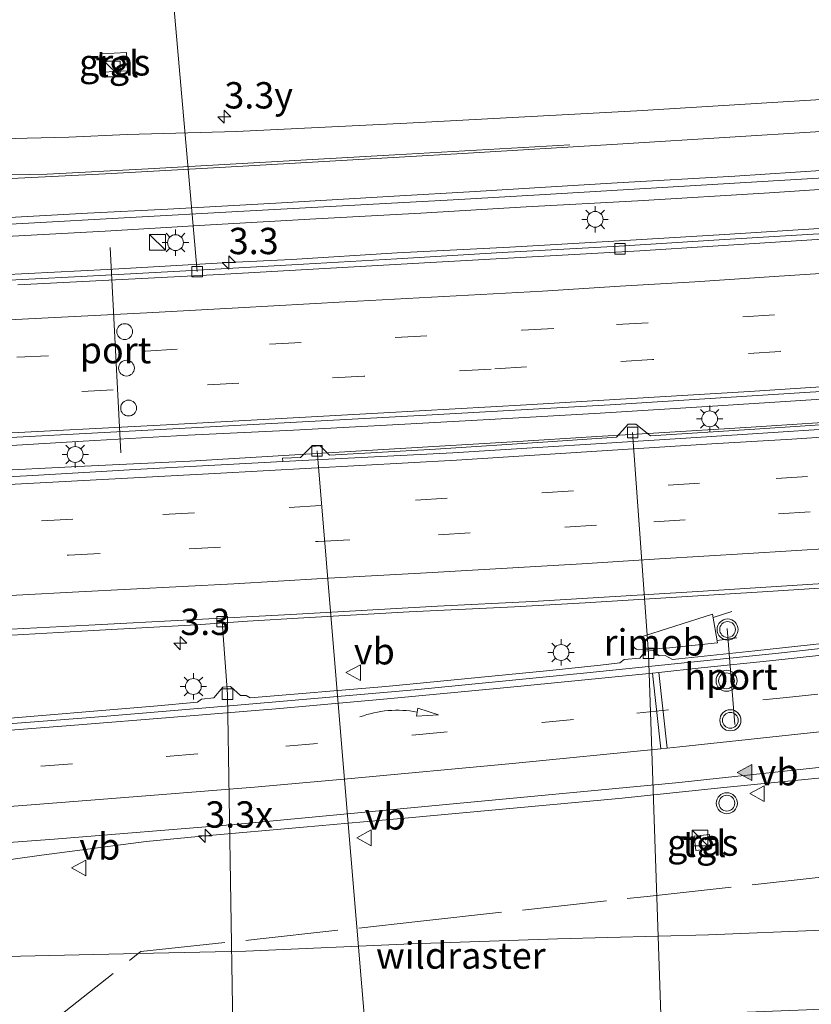
# Model space of a CAD drawing. Units: metres. Extents: x 139990 to 150009, y 452071 to 456253.
# Drawn here: x 141797 to 141872, y 455992 to 456085 of the extents above; entities that cross this region are included whole.
import ezdxf
from ezdxf.enums import TextEntityAlignment as Align

# ---------------------------------------------------------------- set-up
doc = ezdxf.new("R2010")
doc.units = ezdxf.units.M
doc.linetypes.add('IE-TERREINAFSCHEIDING', pattern=[10, 8, -2])
doc.linetypes.add('VW-3-9_STREEP', pattern=[12, 3, -9])
doc.layers.get('0').update_dxf_attribs({"lineweight": 25})
for name, color, linetype, lineweight in [('B-ME-AL-OVERIG-L-B1', 7, 'Continuous', 18), ('B-ME-AM-KILOMETR-S-B1', 7, 'Continuous', 18), ('B-ME-BV-GELEIDECONSTRUCTIE-GELEIDERAIL-L-B1', 213, 'BV-GELEIDERAIL', 18), ('B-ME-BV-GELEIDECONSTRUCTIE-RIMOB-GV-B6', 213, 'BV-A1', 18), ('B-ME-GW-KRUINLIJN-L-B1', 93, 'Continuous', 18), ('B-ME-IE-GRASLAND-GV-B6', 93, 'Continuous', 18), ('B-ME-IE-INRICHTINGSELEMENT-S-B1', 253, 'Continuous', 18), ('B-ME-IE-MEUBILAIR_WEGMEUBILAIR-LICHTMAST-S-B1', 8, 'Continuous', 18), ('B-ME-IE-TERREINAFSCHEIDING-RASTERHEKWERK-L-B1', 8, 'IE-TERREINAFSCHEIDING', 18), ('B-ME-VH-VERH_SOORT-BETON-OVERIG-GV-B6', 8, 'IE-TERREINAFSCHEIDING-NATUURLIJK-HOUTWAL', 18), ('B-ME-VH-VERH_SOORT-BITUMEN-GV-B6', 8, 'IE-TERREINAFSCHEIDING-NATUURLIJK-HOUTWAL', 18), ('B-ME-VH-VERH_SOORT-TEGELS-GV-B6', 8, 'Continuous', 18), ('B-ME-VV-KOLK-S-B1', 8, 'Continuous', 18), ('B-ME-VW-DRIP-S-B1', 8, 'Continuous', 18), ('B-ME-VW-MARKERING-39STREEP-015-L-B1', 255, 'VW-3-9_STREEP', 18), ('B-ME-VW-MARKERING-PIJLVERDRIJF750-S-B1', 7, 'Continuous', 18), ('B-ME-VW-MARKERING-STREEP-015-L-B1', 7, 'Continuous', 18), ('B-ME-VW-MARKERING-VLAKMARK-S-B1', 7, 'Continuous', 18), ('B-ME-VW-MEUBILAIR_WEGMEUBILAIR-PORTAAL-L-B1', 8, 'Continuous', 18), ('B-ME-VW-MEUBILAIR_WEGMEUBILAIR-VERKEERSBORD-S-B1', 8, 'Continuous', 18), ('B-ME-VW-MEUBILAIR_WEGMEUBILAIR-VERKEERSLICHT-S-B1', 13, 'Continuous', 18)]:
    doc.layers.add(name, color=color, linetype=linetype, lineweight=lineweight)
doc.styles.add('NLCS-ISO', font='NLCS-ISO.TTF')
doc.linetypes.add('BV-A1', pattern='A,0.5,[19,NLCS.SHX,S=1,R=0,X=0.5,Y=0],-1,[19,NLCS.SHX,S=1,R=0,X=0.5,Y=0],-1,0.5', length=3)
doc.linetypes.add('BV-GELEIDERAIL', pattern='A,10,-3,[108,NLCS.SHX,S=1,R=0,X=0,Y=0],-3', length=16)
doc.linetypes.add('IE-TERREINAFSCHEIDING-NATUURLIJK-HOUTWAL', pattern='A,7,-1.5,[67,NLCS.SHX,S=0.75,R=45,X=0,Y=0],-1.5,7,-1.5,[70,NLCS.SHX,S=0.75,R=0,X=0,Y=0],-1.5', length=20)

# ---------------------------------------------------------------- blocks, each defined once
blk = doc.blocks.new('hecto')
for p, q in [((0, 0.625), (-0.625, 0)), ((0, -0.625), (0, 0.625)), ((-0.625, 0), (0.625, 0)), ((0.625, 0), (0, -0.625))]:
    blk.add_line(p, q)
blk = doc.blocks.new('pijlvr')
for p, q in [((5.532, 0.366, 0.1), (5.368, -0.366, 0.1)), ((5.45, 0, 0.1), (5.45, 0, 0.1)), ((5.45, 0, 0.1), (5.45, 0, 0.1)), ((7.451, -0.447, 0.1), (5.532, 0.366, 0.1)), ((5.368, -0.366, 0.1), (7.451, -0.447, 0.1))]:
    blk.add_line(p, q)
blk.add_arc((2.725, -9.685, 0.1), 10.061, 74.28528, 105.71472)
blk = doc.blocks.new('verfsymbol')
for color in [252, 253]:
    blk.add_hatch(color=color).paths.add_polyline_path([(0.75, -0.625), (0, 0.75), (-0.75, -0.625)])
blk.add_lwpolyline([(0.75, -0.625), (0, 0.75), (-0.75, -0.625)], close=True)
blk = doc.blocks.new('kast')
blk.add_line((-0.75, -0.75), (0.75, 0.75))
blk.add_lwpolyline([(-0.75, 0.75), (0.75, 0.75), (0.75, -0.75), (-0.75, -0.75)], close=True)
blk = doc.blocks.new('verkeerslicht')
for radius in [1, 0.75]:
    blk.add_circle((0, 0), radius)
blk = doc.blocks.new('lantaarnpaal')
for p, q in [((0, 0.75), (0, 1.25)), ((-0.75, 0), (-1.25, 0)), ((-0.884, 0.884), (-0.53, 0.53)), ((0.53, 0.53), (0.884, 0.884)), ((0.75, 0), (1.25, 0)), ((-0.53, -0.53), (-0.884, -0.884)), ((0, -0.75), (0, -1.25)), ((0.53, -0.53), (0.884, -0.884))]:
    blk.add_line(p, q)
blk.add_circle((0, 0), 0.75)
blk = doc.blocks.new('kolk')
blk.add_lwpolyline([(-0.5, -0.5), (0.5, -0.5), (0.5, 0.5), (-0.5, 0.5)], close=True)
blk = doc.blocks.new('dtb')
blk.add_circle((0, 0), 0.75)
blk = doc.blocks.new('verkeersbord')
for p, q in [((0, 0.75), (-0.75, -0.625)), ((0.75, -0.625), (0, 0.75)), ((-0.75, -0.625), (0.75, -0.625))]:
    blk.add_line(p, q)

msp = doc.modelspace()

# ---------------------------------------------------------------- linework, layer by layer
at = {"layer": 'B-ME-AL-OVERIG-L-B1'}
msp.add_line((141810.8883, 456099.3288, 1.5981), (141814.187, 456061.5324, 5.259), dxfattribs=at)
for points in [[(141855.489, 456046.2827, 5.9461), (141856.9904, 456025.3585, 6.1164), (141858.4419, 455982.7855, 1.69)], [(141830.8105, 455981.6904, 1.6924), (141828.2581, 456012.2316, 3.6126), (141825.5554, 456044.543, 5.644)], [(141817.6899, 455982.0519, 1.7532), (141817.0575, 456021.4797, 5.3798), (141816.5532, 456028.3567, 5.3837)]]:
    msp.add_polyline3d(points, dxfattribs=at)
at = {"layer": 'B-ME-BV-GELEIDECONSTRUCTIE-GELEIDERAIL-L-B1'}
for p, q in [((141863.1148, 456028.7434, 6.9881), (141864.8916, 456029.333, 6.9653)), ((141863.5054, 456026.5607, 6.9889), (141865.3716, 456026.8292, 6.9889))]:
    msp.add_line(p, q, dxfattribs=at)
for points in [[(141915.0989, 456071.0745, 7.0736), (141910.9087, 456071.1735, 6.9727), (141905.8995, 456071.2992, 6.8788), (141900.9044, 456071.1143, 6.8488), (141890.923, 456070.5434, 6.7798), (141878.4533, 456069.6654, 6.6938), (141868.4739, 456069.0144, 6.5808), (141855.9965, 456068.2544, 6.4468), (141845.3984, 456067.6623, 6.3408), (141835.4153, 456067.0763, 6.2618), (141825.4302, 456066.5273, 6.1818), (141815.4464, 456065.9674, 6.0768), (141805.4634, 456065.3714, 5.9438), (141795.479, 456064.8193, 5.8258), (141785.4908, 456064.3123, 5.3978), (141775.5046, 456063.7953, 4.9148), (141771.9202, 456063.6336, 4.804)], [(141915.1951, 456069.0542, 7.0598), (141911.607, 456068.5245, 6.9666), (141908.789, 456068.1567, 6.9443), (141903.6135, 456067.6391, 6.8766), (141896.2189, 456067.0735, 6.8383), (141883.6563, 456066.2891, 6.7246), (141873.6762, 456065.6481, 6.6246), (141863.6961, 456065.0341, 6.5366), (141853.714, 456064.43, 6.4466), (141843.8485, 456063.853, 6.3356), (141833.1473, 456063.3276, 6.1992), (141823.1267, 456062.697, 6.1146), (141817.184, 456062.4092, 6.006), (141805.6528, 456061.744, 5.9546), (141795.666, 456061.218, 5.8566), (141790.6639, 456061.093, 5.6416), (141780.6548, 456060.998, 5.1666), (141774.5069, 456060.9447, 4.8586)], [(141793.3813, 456044.873, 6.1625), (141803.3645, 456045.457, 6.2695), (141813.3471, 456046.043, 6.3595), (141823.3349, 456046.524, 6.4495), (141833.3219, 456047.046, 6.5755), (141843.0217, 456047.5835, 6.6641), (141852.4059, 456048.1074, 6.787), (141863.0592, 456048.7935, 6.9053), (141872.4129, 456049.3775, 6.9988), (141883.0462, 456050.0465, 7.1345), (141892.3129, 456050.6405, 7.2685), (141902.5552, 456051.2851, 7.4635), (141912.5448, 456051.9418, 7.5573), (141921.666, 456052.599, 7.696), (141928.54, 456053.085, 7.851), (141934.861, 456053.569, 7.912), (141935.8465, 456053.639, 7.922)], [(141793.5025, 456042.6056, 6.1561), (141803.4894, 456043.1086, 6.2481), (141813.4796, 456043.5616, 6.3321), (141823.461, 456044.1796, 6.4601), (141833.443, 456044.7886, 6.5681), (141844.1, 456045.4146, 6.7341), (141852.0841, 456045.9016, 6.8341), (141857.46, 456046.2386, 6.8721), (141866.721, 456046.7936, 7.0001), (141877.3886, 456047.5005, 7.06), (141888.0643, 456048.1987, 7.2301), (141897.3433, 456048.7937, 7.3451), (141908.0146, 456049.6171, 7.4379), (141917.3354, 456050.1757, 7.5941), (141927.9654, 456050.9753, 7.6946), (141935.8233, 456051.524, 7.8181)], [(141891.4178, 456014.6797, 6.9992), (141881.583, 456014.2115, 7.1538), (141874.0755, 456013.6376, 7.3158), (141864.1263, 456012.6367, 7.2238), (141854.1791, 456011.6107, 7.0428), (141844.2038, 456010.6746, 6.8468), (141834.2446, 456009.7666, 6.6498), (141824.2825, 456008.8786, 6.4908), (141814.9532, 456008.0557, 6.3581), (141809.344, 456007.5397, 6.2248), (141799.4175, 456006.2419, 5.6598), (141791.9809, 456005.1823, 5.2315)]]:
    msp.add_polyline3d(points, dxfattribs=at)
at = {"layer": 'B-ME-BV-GELEIDECONSTRUCTIE-RIMOB-GV-B6'}
msp.add_polyline3d([(141858.984, 456025.882, 6.931), (141856.063, 456025.705, 6.893), (141855.868, 456025.749, 6.874), (141855.685, 456025.861, 6.867), (141855.552, 456026.024, 6.929), (141855.494, 456026.252, 6.903), (141855.537, 456026.458, 6.861), (141855.682, 456026.643, 6.872), (141855.924, 456026.803, 6.892), (141863.0586, 456029.057, 6.988), (141863.542, 456026.356, 6.989), (141858.984, 456025.882, 6.931)], dxfattribs=at)
at = {"layer": 'B-ME-GW-KRUINLIJN-L-B1'}
msp.add_polyline3d([(141583.1303, 455992.2789, 3.3791), (141598.9837, 455992.733, 3.533), (141611.4991, 455992.779, 3.6201), (141621.4464, 455992.8054, 3.7536), (141633.8497, 455992.9525, 3.8215), (141648.1614, 455993.0863, 3.8917), (141667.535, 455993.2135, 4.0016), (141694.9212, 455993.6224, 4.1622), (141727.4006, 455994.302, 4.3969), (141757.082, 455995.2103, 4.7754), (141774.0382, 455995.9613, 4.915), (141785.3269, 455996.4537, 5.0548), (141793.19, 455996.556, 5.141), (141808.5929, 455996.9043, 5.6868), (141818.793, 455997.135, 5.751), (141834.506, 455997.823, 5.893), (141848.372, 455998.308, 6.201), (141862.68, 455998.686, 6.366), (141873.479, 455999.129, 6.588), (141888.1365, 456000.259, 6.846), (141900.5818, 456001.5347, 7.006), (141915.076, 456002.822, 7.223), (141923.6167, 456003.5812, 7.3451), (141935.3143, 456004.3982, 7.5438)], dxfattribs=at)
at = {"layer": 'B-ME-IE-GRASLAND-GV-B6'}
for points in [[(141936.2423, 456089.6926, 5.9955), (141936.1615, 456082.3737, 6.2803), (141926.8113, 456081.6907, 6.2628), (141905.4942, 456080.151, 5.9786), (141876.9797, 456078.0588, 5.7118), (141855.8747, 456076.7786, 5.4624), (141834.0697, 456075.6002, 5.329), (141817.9321, 456074.8272, 5.213), (141807.5429, 456074.5201, 5.0795), (141802.0261, 456074.2767, 4.9995), (141798.0756, 456074.1957, 4.9516), (141785.795, 456073.8493, 4.8743)], [(141807.5919, 456080.5778, 4.7666), (141807.4983, 456082.2941, 4.7666), (141805.1398, 456082.1656, 4.7647), (141805.2333, 456080.4493, 4.7666), (141807.5919, 456080.5778, 4.7666)], [(141598.2697, 456058.63, 3.5562), (141622.197, 456059.1987, 3.7215), (141640.1178, 456059.7184, 3.8093), (141662.946, 456060.416, 3.854), (141677.628, 456060.868, 3.995), (141692.918, 456061.41, 4.087), (141706.287, 456061.9489, 4.25), (141731.8525, 456063.0083, 4.4875), (141757.1982, 456064.1384, 4.7715), (141789.0238, 456065.6698, 5.066), (141797.6339, 456066.1073, 5.1597), (141818.0437, 456067.2204, 5.376), (141838.4534, 456068.3334, 5.5922), (141846.6593, 456068.8274, 5.7185), (141885.248, 456071.112, 6.035), (141910.6625, 456072.8655, 6.3525), (141936.077, 456074.619, 6.67)], [(141936.077, 456074.619, 6.67), (141936.0179, 456069.2444, 6.4702), (141926.5671, 456068.5514, 6.4406), (141916.5772, 456067.907, 6.3142), (141906.5578, 456067.2547, 6.2), (141894.1293, 456066.3571, 6.0515), (141884.0565, 456065.7989, 5.9669), (141874.1869, 456065.1767, 5.865), (141864.202, 456064.57, 5.77), (141854.221, 456063.947, 5.654), (141843.119, 456063.35, 5.564), (141833.137, 456062.75, 5.449), (141823.152, 456062.194, 5.34), (141813.1069, 456061.6199, 5.241), (141803.1871, 456061.0787, 5.1529), (141793.2406, 456060.5676, 5.0455)], [(141593.3032, 456038.2228, 3.7711), (141616.7662, 456038.7879, 3.9242), (141640.5366, 456039.4796, 4.12), (141649.1165, 456039.664, 4.1695), (141658.8909, 456039.9791, 4.2813), (141671.049, 456040.414, 4.3795), (141681.5281, 456040.7871, 4.4436), (141691.6517, 456041.1281, 4.5262), (141701.5117, 456041.5109, 4.593), (141711.3532, 456041.9059, 4.6407), (141723.5329, 456042.3819, 4.7705), (141734.266, 456042.834, 4.8577), (141747.362, 456043.4563, 4.8905), (141765.3589, 456044.236, 5.1101), (141787.6108, 456045.3488, 5.325), (141813.6605, 456046.7185, 5.7069), (141835.9188, 456047.9171, 5.8658), (141853.3708, 456048.8979, 6.0398), (141871.8226, 456050.0694, 6.3), (141889.326, 456051.1462, 6.5439), (141910.238, 456052.5191, 6.7813), (141935.853, 456054.238, 7.1097)], [(141881.4051, 456047.5508, 6.3144), (141867.0729, 456046.5976, 6.1291), (141857.1743, 456045.9648, 6.0135), (141855.795, 456047.093, 5.998), (141855.072, 456047.069, 5.989), (141853.959, 456045.836, 5.992), (141847.4443, 456045.3951, 5.9244), (141836.8054, 456044.7005, 5.8355), (141826.7381, 456044.1307, 5.7042), (141825.8656, 456045.0171, 5.6429), (141825.0231, 456044.9656, 5.6382), (141823.993, 456043.929, 5.679), (141822.269, 456043.851, 5.6693), (141822.3106, 456043.5434, 5.7035), (141808.837, 456042.801, 5.573), (141798.5953, 456042.2257, 5.3998), (141788.3272, 456041.6665, 5.2805)], [(141794.3604, 456026.9609, 5.0767), (141804.3521, 456027.5342, 5.2167), (141814.0926, 456028.0629, 5.3521), (141818.953, 456028.414, 5.434), (141824.309, 456028.737, 5.517), (141834.294, 456029.29, 5.7), (141844.282, 456029.781, 5.871), (141850.997, 456030.153, 6.013), (141868.305, 456031.216, 6.37), (141886.485, 456032.374, 6.725), (141904.5, 456033.585, 7.054), (141910.486, 456033.987, 7.156), (141924.8358, 456034.9314, 7.3743), (141935.6591, 456035.6923, 7.5352), (141935.7543, 456033.7106, 7.633), (141924.7393, 456032.3082, 7.5149), (141909.7148, 456030.498, 7.3164)], [(141878.7401, 456026.875, 6.6266), (141867.0797, 456025.6057, 6.3804), (141859.2726, 456024.7755, 6.2302), (141858.5799, 456025.1416, 6.1867), (141857.9977, 456025.116, 6.199), (141857.4216, 456025.6196, 6.1472), (141856.7017, 456025.5518, 6.156), (141856.1769, 456024.8963, 6.1566), (141854.692, 456024.762, 6.13), (141854.263, 456024.452, 6.115), (141852.429, 456024.245, 6.077), (141847.3058, 456023.6899, 6.0011), (141832.0687, 456022.2322, 5.7048), (141819.2059, 456021.1293, 5.4211), (141818.8326, 456021.3587, 5.4372), (141818.2861, 456021.3708, 5.436), (141817.334, 456022.2147, 5.4261), (141816.6257, 456022.149, 5.3734), (141815.7538, 456021.1412, 5.3734), (141814.5936, 456021.0039, 5.3529), (141814.225, 456020.7257, 5.3498), (141810.0919, 456020.3596, 5.3213), (141794.1342, 456019.0335, 5.072)], [(141587.8851, 455999.9435, 3.715), (141607.1774, 455999.8642, 3.855), (141629.3473, 455999.9807, 4.02), (141649.2338, 456000.2991, 4.23), (141668.4471, 456000.7597, 4.355), (141692.2383, 456001.5254, 4.415), (141712.7528, 456002.347, 4.65), (141733.1928, 456003.2984, 4.685), (141752.9459, 456004.4615, 4.855), (141769.2232, 456005.5293, 5), (141783.9287, 456006.5224, 5.11), (141800.6107, 456007.7366, 5.435), (141817.7336, 456009.146, 5.655), (141836.8046, 456010.9232, 5.98), (141859.5716, 456013.0754, 6.4), (141877.2667, 456014.9938, 6.735), (141896.7525, 456017.1117, 7.25), (141915.4113, 456019.316, 7.62), (141935.4861, 456021.9607, 8.0974), (141935.3784, 456010.9532, 7.8022)], [(141935.3784, 456010.9532, 7.8022), (141935.3143, 456004.3982, 7.5438), (141923.6167, 456003.5812, 7.3451), (141915.076, 456002.822, 7.223), (141900.5818, 456001.5347, 7.006), (141888.1365, 456000.259, 6.846), (141873.479, 455999.129, 6.588), (141862.68, 455998.686, 6.366), (141848.372, 455998.308, 6.201), (141834.506, 455997.823, 5.893), (141818.793, 455997.135, 5.751), (141808.5929, 455996.9043, 5.6868), (141793.19, 455996.556, 5.141)], [(141861.3255, 456008.0196, 6.4747), (141861.4851, 456006.6608, 6.4747), (141862.9471, 456006.8325, 6.4742), (141862.7875, 456008.1914, 6.4747), (141861.3255, 456008.0196, 6.4747)], [(141793.19, 455996.556, 5.141), (141808.5929, 455996.9043, 5.6868), (141818.793, 455997.135, 5.751), (141834.506, 455997.823, 5.893), (141848.372, 455998.308, 6.201), (141862.68, 455998.686, 6.366), (141873.479, 455999.129, 6.588), (141888.1365, 456000.259, 6.846), (141900.5818, 456001.5347, 7.006), (141915.076, 456002.822, 7.223), (141923.6167, 456003.5812, 7.3451), (141935.3143, 456004.3982, 7.5438), (141935.1905, 455994.3382, 3.3781), (141930.5989, 455994.1665, 3.3323), (141917.8023, 455993.8409, 3.2926), (141903.4609, 455993.101, 3.323), (141887.0333, 455992.3057, 3.284), (141871.9647, 455991.565, 3.3206), (141858.3314, 455991.0503, 3.0973), (141844.6824, 455990.7736, 3.0994), (141831.3033, 455990.3641, 2.9615), (141818.4875, 455989.8369, 2.9123), (141807.7776, 455989.3356, 2.7454)]]:
    msp.add_polyline3d(points, dxfattribs=at)
at = {"layer": 'B-ME-IE-TERREINAFSCHEIDING-RASTERHEKWERK-L-B1'}
msp.add_polyline3d([(141797.446, 455979.7284, 2.3215), (141797.422, 455981.3786, 2.3596), (141797.3598, 455988.0066, 2.5775), (141798.4416, 455988.8727, 2.6378), (141799.9278, 455990.0628, 2.938), (141808.5929, 455996.9043, 5.6868), (141808.8519, 455997.1088, 5.6868), (141819.5771, 455998.2336, 5.8753), (141835.1033, 455999.9431, 5.9831), (141856.8755, 456002.3296, 6.4236), (141878.8427, 456004.7547, 6.8207), (141896.7733, 456006.7177, 7.1386), (141918.0873, 456009.0561, 7.5325), (141935.3784, 456010.9532, 7.8022)], dxfattribs=at)
at = {"layer": 'B-ME-VH-VERH_SOORT-BETON-OVERIG-GV-B6'}
for points in [[(141793.2406, 456060.5676, 5.0455), (141803.1871, 456061.0787, 5.1529), (141813.1069, 456061.6199, 5.241), (141823.152, 456062.194, 5.34), (141833.137, 456062.75, 5.449), (141843.119, 456063.35, 5.564), (141854.221, 456063.947, 5.654), (141864.202, 456064.57, 5.77), (141874.1869, 456065.1767, 5.865), (141884.0565, 456065.7989, 5.9669), (141894.1293, 456066.3571, 6.0515), (141906.5578, 456067.2547, 6.2), (141916.5772, 456067.907, 6.3142), (141926.5671, 456068.5514, 6.4406), (141936.0179, 456069.2444, 6.4702)], [(141936.013, 456068.8102, 6.6095), (141930.6399, 456068.4208, 6.5334), (141918.5106, 456067.5628, 6.3613), (141907.8448, 456066.844, 6.304), (141893.0921, 456065.853, 6.142), (141876.9519, 456064.8265, 5.9475), (141856.1863, 456063.5066, 5.7026), (141836.3319, 456062.3876, 5.5313), (141815.7038, 456061.2289, 5.329), (141797.1931, 456060.2694, 5.1428)], [(141881.9372, 456047.1535, 6.3666), (141860.5302, 456045.7595, 6.1186), (141838.4411, 456044.3665, 5.8861), (141822.3106, 456043.5434, 5.7035), (141822.269, 456043.851, 5.6693), (141823.993, 456043.929, 5.679), (141825.0231, 456044.9656, 5.6382), (141825.8656, 456045.0171, 5.6429), (141826.7381, 456044.1307, 5.7042), (141836.8054, 456044.7005, 5.8355), (141847.4443, 456045.3951, 5.9244), (141853.959, 456045.836, 5.992), (141855.072, 456047.069, 5.989), (141855.795, 456047.093, 5.998), (141857.1743, 456045.9648, 6.0135), (141867.0729, 456046.5976, 6.1291), (141881.4051, 456047.5508, 6.3144)], [(141786.6287, 456027.1598, 4.983), (141803.9017, 456028.029, 5.2576), (141823.077, 456029.0325, 5.5267), (141836.9963, 456029.8284, 5.74), (141845.9974, 456030.2839, 5.9587), (141861.6579, 456031.2224, 6.2791), (141875.0914, 456032.0805, 6.5)], [(141886.485, 456032.374, 6.725), (141868.305, 456031.216, 6.37), (141850.997, 456030.153, 6.013), (141844.282, 456029.781, 5.871), (141834.294, 456029.29, 5.7), (141824.309, 456028.737, 5.517), (141818.953, 456028.414, 5.434), (141814.0926, 456028.0629, 5.3521), (141804.3521, 456027.5342, 5.2167), (141794.3604, 456026.9609, 5.0767)], [(141909.6479, 456029.9588, 7.3207), (141891.5203, 456027.8557, 6.9363), (141869.3143, 456025.3806, 6.4788), (141851.1478, 456023.5019, 6.0934), (141834.8013, 456021.9086, 5.8181), (141817.6387, 456020.4285, 5.5056), (141804.4697, 456019.3037, 5.3066), (141787.6811, 456018.0181, 5.1119), (141773.7037, 456017.0286, 4.898), (141755.6429, 456015.8404, 4.7647), (141738.3257, 456014.8065, 4.5756), (141720.6534, 456013.9081, 4.4903), (141697.8943, 456012.9463, 4.3567), (141677.9167, 456012.2532, 4.1834), (141658.5205, 456011.7524, 4.0675), (141644.0413, 456011.4914, 3.9377), (141623.3989, 456011.2412, 3.8239), (141612.3137, 456011.1793, 3.7444), (141596.6949, 456011.1378, 3.6619)], [(141794.1342, 456019.0335, 5.072), (141810.0919, 456020.3596, 5.3213), (141814.225, 456020.7257, 5.3498), (141814.5936, 456021.0039, 5.3529), (141815.7538, 456021.1412, 5.3734), (141816.6257, 456022.149, 5.3734), (141817.334, 456022.2147, 5.4261), (141818.2861, 456021.3708, 5.436), (141818.8326, 456021.3587, 5.4372), (141819.2059, 456021.1293, 5.4211), (141832.0687, 456022.2322, 5.7048), (141847.3058, 456023.6899, 6.0011), (141852.429, 456024.245, 6.077), (141854.263, 456024.452, 6.115), (141854.692, 456024.762, 6.13), (141856.1769, 456024.8963, 6.1566), (141856.7017, 456025.5518, 6.156), (141857.4216, 456025.6196, 6.1472), (141857.9977, 456025.116, 6.199), (141858.5799, 456025.1416, 6.1867), (141859.2726, 456024.7755, 6.2302), (141867.0797, 456025.6057, 6.3804), (141878.7401, 456026.875, 6.6266)]]:
    msp.add_polyline3d(points, dxfattribs=at)
at = {"layer": 'B-ME-VH-VERH_SOORT-BITUMEN-GV-B6'}
for points in [[(141785.795, 456073.8493, 4.8743), (141798.0756, 456074.1957, 4.9516), (141802.0261, 456074.2767, 4.9995), (141807.5429, 456074.5201, 5.0795), (141817.9321, 456074.8272, 5.213), (141834.0697, 456075.6002, 5.329), (141855.8747, 456076.7786, 5.4624), (141876.9797, 456078.0588, 5.7118), (141905.4942, 456080.151, 5.9786), (141926.8113, 456081.6907, 6.2628), (141936.1615, 456082.3737, 6.2803), (141936.077, 456074.619, 6.67)], [(141936.077, 456074.619, 6.67), (141910.6625, 456072.8655, 6.3525), (141885.248, 456071.112, 6.035), (141846.6593, 456068.8274, 5.7185), (141838.4534, 456068.3334, 5.5922), (141818.0437, 456067.2204, 5.376), (141797.6339, 456066.1073, 5.1597), (141789.0238, 456065.6698, 5.066), (141757.1982, 456064.1384, 4.7715), (141731.8525, 456063.0083, 4.4875), (141706.287, 456061.9489, 4.25), (141692.918, 456061.41, 4.087), (141677.628, 456060.868, 3.995), (141662.946, 456060.416, 3.854), (141640.1178, 456059.7184, 3.8093), (141622.197, 456059.1987, 3.7215), (141598.2697, 456058.63, 3.5562)], [(141797.1931, 456060.2694, 5.1428), (141815.7038, 456061.2289, 5.329), (141836.3319, 456062.3876, 5.5313), (141856.1863, 456063.5066, 5.7026), (141876.9519, 456064.8265, 5.9475), (141893.0921, 456065.853, 6.142), (141907.8448, 456066.844, 6.304), (141918.5106, 456067.5628, 6.3613), (141930.6399, 456068.4208, 6.5334), (141936.013, 456068.8102, 6.6095), (141935.853, 456054.238, 7.1097), (141910.238, 456052.5191, 6.7813), (141889.326, 456051.1462, 6.5439), (141871.8226, 456050.0694, 6.3), (141853.3708, 456048.8979, 6.0398), (141835.9188, 456047.9171, 5.8658), (141813.6605, 456046.7185, 5.7069), (141787.6108, 456045.3488, 5.325)], [(141788.3272, 456041.6665, 5.2805), (141798.5953, 456042.2257, 5.3998), (141808.837, 456042.801, 5.573), (141822.3106, 456043.5434, 5.7035), (141838.4411, 456044.3665, 5.8861), (141860.5302, 456045.7595, 6.1186), (141881.9372, 456047.1535, 6.3666), (141905.2957, 456048.5965, 6.6904), (141930.7442, 456050.4251, 7.0758), (141935.8147, 456050.7631, 7.0705), (141935.653, 456036.063, 7.503), (141920.3099, 456034.9987, 7.35), (141905.464, 456034.0173, 7.0501), (141889.9914, 456032.9992, 6.7729), (141875.0914, 456032.0805, 6.5), (141861.6579, 456031.2224, 6.2791), (141845.9974, 456030.2839, 5.9587), (141836.9963, 456029.8284, 5.74), (141823.077, 456029.0325, 5.5267), (141803.9017, 456028.029, 5.2576), (141786.6287, 456027.1598, 4.983)], [(141787.6811, 456018.0181, 5.1119), (141804.4697, 456019.3037, 5.3066), (141817.6387, 456020.4285, 5.5056), (141834.8013, 456021.9086, 5.8181), (141851.1478, 456023.5019, 6.0934), (141869.3143, 456025.3806, 6.4788), (141891.5203, 456027.8557, 6.9363), (141909.6479, 456029.9588, 7.3207), (141929.9787, 456032.5894, 7.6367), (141935.894, 456033.401, 7.704), (141941.254, 456030.895, 7.984), (141935.4861, 456021.9607, 8.0974), (141915.4113, 456019.316, 7.62), (141896.7525, 456017.1117, 7.25), (141877.2667, 456014.9938, 6.735), (141859.5716, 456013.0754, 6.4)], [(141859.5716, 456013.0754, 6.4), (141836.8046, 456010.9232, 5.98), (141817.7336, 456009.146, 5.655), (141800.6107, 456007.7366, 5.435), (141783.9287, 456006.5224, 5.11), (141769.2232, 456005.5293, 5), (141752.9459, 456004.4615, 4.855), (141733.1928, 456003.2984, 4.685), (141712.7528, 456002.347, 4.65), (141692.2383, 456001.5254, 4.415), (141668.4471, 456000.7597, 4.355), (141649.2338, 456000.2991, 4.23), (141629.3473, 455999.9807, 4.02), (141607.1774, 455999.8642, 3.855), (141587.8851, 455999.9435, 3.715)]]:
    msp.add_polyline3d(points, dxfattribs=at)
at = {"layer": 'B-ME-VH-VERH_SOORT-TEGELS-GV-B6'}
for points in [[(141807.5919, 456080.5778, 4.7666), (141805.2333, 456080.4493, 4.7666), (141805.1398, 456082.1656, 4.7647), (141807.4983, 456082.2941, 4.7666), (141807.5919, 456080.5778, 4.7666)], [(141862.9471, 456006.8325, 6.4742), (141861.4851, 456006.6608, 6.4747), (141861.3255, 456008.0196, 6.4747), (141862.7875, 456008.1914, 6.4747), (141862.9471, 456006.8325, 6.4742)]]:
    msp.add_polyline3d(points, dxfattribs=at)
at = {"layer": 'B-ME-VW-MARKERING-39STREEP-015-L-B1'}
for points in [[(141797.0935, 456053.4156, 5.3409), (141809.2789, 456054.012, 5.4448), (141821.0479, 456054.653, 5.5608), (141832.9656, 456055.2945, 5.7012), (141845.0246, 456055.9795, 5.8183), (141853.955, 456056.514, 5.96), (141865.942, 456057.247, 6.079), (141877.93, 456058.022, 6.194), (141889.916, 456058.787, 6.33), (141901.884, 456059.584, 6.48), (141913.8749, 456060.359, 6.5937), (141925.845, 456061.212, 6.812), (141935.9375, 456061.934, 6.934)], [(141935.899, 456058.431, 7.061), (141928.9628, 456057.9106, 6.932), (141917.382, 456057.125, 6.841), (141905.53, 456056.317, 6.71), (141893.309, 456055.521, 6.509), (141881.508, 456054.73, 6.392), (141869.466, 456053.978, 6.232), (141857.373, 456053.209, 6.094), (141845.417, 456052.509, 5.922), (141842.0764, 456052.2967, 5.8698), (141830.0047, 456051.6265, 5.7297), (141818.1525, 456050.9763, 5.6093), (141806.233, 456050.3324, 5.5538), (141794.1014, 456049.7122, 5.3886)], [(141787.4255, 456037.2808, 5.3096), (141810.935, 456038.5095, 5.554), (141846.8697, 456040.5633, 5.9834), (141869.0953, 456041.9162, 6.3567), (141881.049, 456042.71, 6.505), (141892.891, 456043.463, 6.726), (141904.6219, 456044.2051, 6.8361), (141916.4472, 456045.0142, 6.9728), (141928.55, 456045.84, 7.161), (141935.7663, 456046.3619, 7.249)], [(141789.8885, 456034.0286, 5.263), (141801.9796, 456034.6583, 5.4032), (141813.4191, 456035.2679, 5.5175), (141825.6641, 456035.9608, 5.6901), (141837.0824, 456036.6023, 5.8833), (141849.051, 456037.328, 6.066), (141857.49, 456037.816, 6.217), (141869.331, 456038.567, 6.431), (141881.191, 456039.317, 6.581), (141893.012, 456040.079, 6.786), (141904.862, 456040.854, 6.928), (141916.754, 456041.659, 7.031), (141928.571, 456042.452, 7.27), (141935.7289, 456042.969, 7.367)], [(141787.551, 456013.766, 5.22), (141799.364, 456014.651, 5.354), (141811.2585, 456015.5875, 5.543), (141822.5969, 456016.558, 5.6751), (141834.9189, 456017.6368, 5.9086), (141846.8924, 456018.8021, 6.1423), (141855.8948, 456019.69, 6.33), (141870.085, 456021.182, 6.655), (141878.796, 456022.119, 6.811), (141890.579, 456023.448, 7.07), (141902.367, 456024.808, 7.317), (141914.1232, 456026.2114, 7.5394), (141928.8785, 456028.1215, 7.7524)]]:
    msp.add_polyline3d(points, dxfattribs=at)
at = {"layer": 'B-ME-VW-MARKERING-STREEP-015-L-B1'}
for p, q in [((141857.9617, 456023.5354, 6.2719), (141858.7552, 456016.3728, 6.4035)), ((141858.155, 456016.3135, 6.3933), (141857.3728, 456023.4779, 6.2606))]:
    msp.add_line(p, q, dxfattribs=at)
for points in [[(141793.3405, 456070.194, 5.0742), (141805.4918, 456070.8111, 5.1783), (141816.887, 456071.4382, 5.2941), (141828.4114, 456072.0934, 5.4173), (141839.3571, 456072.7218, 5.5545), (141854.042, 456073.606, 5.696), (141865.223, 456074.309, 5.804), (141879.446, 456075.207, 5.909), (141894.787, 456076.192, 6.065), (141908.24, 456077.086, 6.225), (141920.7418, 456077.9536, 6.4095), (141936.1255, 456079.07, 6.562)], [(141936.0857, 456075.4161, 6.699), (141923.1454, 456074.429, 6.5197), (141912.199, 456073.722, 6.387), (141897.148, 456072.689, 6.208), (141882.43, 456071.729, 6.036), (141865.1782, 456070.5968, 5.886), (141854.014, 456069.939, 5.745), (141848.278, 456069.596, 5.71), (141840.556, 456069.138, 5.629), (141832.886, 456068.688, 5.615), (141821.6596, 456068.0364, 5.4837), (141811.4042, 456067.4695, 5.3473), (141803.7911, 456067.0651, 5.2442), (141792.9384, 456066.4902, 5.1444)], [(141794.4877, 456070.7052, 5.0662), (141798.2731, 456070.7471, 5.0825), (141799.9532, 456070.7719, 5.1251), (141809.5462, 456071.2773, 5.2251), (141820.6732, 456071.8983, 5.3483), (141832.9495, 456072.5906, 5.4916), (141849.5303, 456073.5505, 5.6706)], [(141935.9773, 456065.561, 6.732), (141928.667, 456065.038, 6.68), (141921.192, 456064.519, 6.566), (141911.441, 456063.858, 6.434), (141902.082, 456063.221, 6.349), (141895.727, 456062.813, 6.243), (141877.73, 456061.637, 6.007), (141869.377, 456061.099, 5.974), (141861.39, 456060.584, 5.932), (141854.317, 456060.157, 5.842), (141846.9263, 456059.6931, 5.7409), (141828.2342, 456058.6759, 5.5506), (141818.0833, 456058.0999, 5.4878), (141809.4208, 456057.6404, 5.3321), (141798.8117, 456057.1015, 5.254), (141789.4655, 456056.613, 5.187)], [(141573.251, 456038.3559, 3.6378), (141582.161, 456038.5413, 3.7086), (141604.5368, 456039.0166, 3.8785), (141631.6821, 456039.7378, 4.0895), (141652.3343, 456040.361, 4.2191), (141668.6292, 456040.8739, 4.3432), (141688.5886, 456041.5363, 4.4776), (141708.903, 456042.2982, 4.631), (141729.3215, 456043.1157, 4.7701), (141736.4501, 456043.4235, 4.867), (141750.6931, 456044.0386, 5.0063), (141766.1076, 456044.769, 5.0877), (141778.4446, 456045.3639, 5.2327), (141794.1527, 456046.1364, 5.4255), (141811.2909, 456047.0218, 5.5916), (141831.8921, 456048.1465, 5.8212), (141845.4103, 456048.8967, 6.0403), (141852.213, 456049.31, 6.014), (141866.566, 456050.183, 6.233), (141879.622, 456051.032, 6.382), (141892.376, 456051.857, 6.55), (141905.653, 456052.749, 6.758), (141919.373, 456053.671, 7.022), (141935.8594, 456054.82, 7.1169)], [(141789.2226, 456040.9937, 5.3537), (141815.8476, 456042.3916, 5.6518), (141838.7797, 456043.6797, 5.9262), (141853.564, 456044.619, 6.083), (141863.012, 456045.206, 6.235), (141870.578, 456045.666, 6.301), (141882.468, 456046.438, 6.441), (141890.759, 456046.971, 6.519), (141898.401, 456047.469, 6.661), (141905.549, 456047.928, 6.698), (141913.4044, 456048.4094, 6.8135), (141920.66, 456048.94, 6.932), (141925.8574, 456049.2734, 7.0211), (141935.8062, 456049.9889, 7.11)], [(141791.1186, 456030.5588, 5.168), (141802.9746, 456031.1757, 5.3084), (141817.678, 456031.9595, 5.5387), (141826.0709, 456032.4369, 5.6376), (141835.9527, 456032.9858, 5.8238), (141850.6681, 456033.8422, 6.0578), (141858.0315, 456034.3108, 6.1845), (141866.4307, 456034.8081, 6.3468), (141874.6125, 456035.3423, 6.4738), (141885.8294, 456036.0413, 6.6898), (141892.3421, 456036.4594, 6.801), (141903.846, 456037.1907, 7.0005), (141910.7025, 456037.6488, 7.143), (141920.9727, 456038.3623, 7.2913), (141927.4659, 456038.7936, 7.3813), (141935.6898, 456039.405, 7.49)], [(141790.406, 456017.591, 5.216), (141802.95, 456018.568, 5.338), (141811.592, 456019.269, 5.475), (141822.014, 456020.145, 5.612), (141832.2045, 456021.0431, 5.7534), (141843.573, 456022.1303, 5.9956), (141857.3728, 456023.4779, 6.2606), (141857.9617, 456023.5354, 6.2719), (141861.994, 456023.98, 6.356), (141868.772, 456024.678, 6.497), (141877.461, 456025.619, 6.68), (141885.508, 456026.5, 6.892), (141894.566, 456027.5, 7.101), (141903.856, 456028.596, 7.252), (141910.785, 456029.438, 7.369), (141916.2528, 456030.0894, 7.4768)], [(141937.9571, 456025.7882, 8.0768), (141930.3472, 456024.7129, 7.9578), (141914.3898, 456022.6412, 7.6106), (141894.3041, 456020.2579, 7.199), (141877.0323, 456018.3218, 6.7637), (141859.9556, 456016.4912, 6.424), (141858.7552, 456016.3728, 6.4035), (141858.155, 456016.3135, 6.3933), (141844.0992, 456014.9263, 6.1543), (141828.4342, 456013.4502, 5.8608), (141819.6141, 456012.6621, 5.7078), (141810.533, 456011.936, 5.566), (141801.279, 456011.22, 5.468), (141791.066, 456010.429, 5.362)]]:
    msp.add_polyline3d(points, dxfattribs=at)
at = {"layer": 'B-ME-VW-MEUBILAIR_WEGMEUBILAIR-PORTAAL-L-B1'}
for p, q in [((141805.9296, 456063.8261, 12.0405), (141806.9448, 456044.3667, 12.025)), ((141864.447, 456027.711, 12.443), (141865.1829, 456018.6214, 12.4847))]:
    msp.add_line(p, q, dxfattribs=at)

# ---------------------------------------------------------------- block references
at = {"layer": 'B-ME-AM-KILOMETR-S-B1', "rotation": 90}
for p in [(141816.7626, 456076.2166, 5.0509), (141817.184, 456062.4092, 6.006), (141812.5864, 456026.3151, 5.4259), (141814.9532, 456008.0557, 6.3581)]:
    msp.add_blockref('hecto', p, dxfattribs=at)
at = {"layer": 'B-ME-IE-INRICHTINGSELEMENT-S-B1', "rotation": 90}
for p in [(141806.1239, 456080.7427, 4.7953), (141810.4275, 456064.3052, 5.274), (141861.8715, 456007.8638, 6.4383)]:
    msp.add_blockref('kast', p, dxfattribs=at)
at = {"layer": 'B-ME-IE-MEUBILAIR_WEGMEUBILAIR-LICHTMAST-S-B1', "rotation": 90}
for p in [(141851.9298, 456066.4892, 5.635), (141812.1312, 456064.2874, 5.3866), (141862.7952, 456047.5845, 6.1545), (141802.6185, 456044.2014, 5.5336), (141848.7018, 456025.4424, 6.0705), (141813.8292, 456022.222, 5.529)]:
    msp.add_blockref('lantaarnpaal', p, dxfattribs=at)
at = {"layer": 'B-ME-VV-KOLK-S-B1', "rotation": 90}
for p in [(141854.2905, 456063.7031, 5.6164), (141814.1847, 456061.5324, 5.259), (141855.489, 456046.2827, 5.9461), (141825.5554, 456044.543, 5.644), (141816.5509, 456028.3567, 5.3837), (141856.9881, 456025.3585, 6.1164), (141817.0552, 456021.4797, 5.3798)]:
    msp.add_blockref('kolk', p, dxfattribs=at)
at = {"layer": 'B-ME-VW-DRIP-S-B1', "rotation": 90}
for p in [(141807.3087, 456055.854, 12.183), (141807.478, 456052.393, 12.183), (141807.682, 456048.604, 12.1837)]:
    msp.add_blockref('dtb', p, dxfattribs=at)
at = {"layer": 'B-ME-VW-MARKERING-PIJLVERDRIJF750-S-B1', "rotation": 4.900000000000005}
msp.add_blockref('pijlvr', (141829.6202, 456019.3264, 5.7626), dxfattribs=at)
at = {"layer": 'B-ME-VW-MARKERING-VLAKMARK-S-B1', "rotation": 90}
msp.add_blockref('verfsymbol', (141866.1587, 456014.0587, 6.5778), dxfattribs=at)
at = {"layer": 'B-ME-VW-MEUBILAIR_WEGMEUBILAIR-VERKEERSBORD-S-B1', "rotation": 90}
for p in [(141829.047, 456023.528, 5.7225), (141867.3398, 456012.0607, 6.6493), (141830.0799, 456007.8744, 5.891), (141803.0158, 456005.023, 5.4901)]:
    msp.add_blockref('verkeersbord', p, dxfattribs=at)
at = {"layer": 'B-ME-VW-MEUBILAIR_WEGMEUBILAIR-VERKEERSLICHT-S-B1', "rotation": 90}
for p in [(141864.4935, 456027.6188, 6.3216), (141864.396, 456022.7599, 12.8147), (141864.7552, 456019.011, 12.9027), (141864.4251, 456011.154, 6.5933)]:
    msp.add_blockref('verkeerslicht', p, dxfattribs=at)

# ---------------------------------------------------------------- texts
at = {"layer": 'B-ME-AM-KILOMETR-S-B1', "ltscale": 0.2, "style": 'NLCS-ISO'}
for s, p in [('3.3y', (141816.7626, 456076.2166, 5.0509)), ('3.3', (141817.184, 456062.4092, 6.006)), ('3.3', (141812.5864, 456026.3151, 5.4259)), ('3.3x', (141814.9532, 456008.0557, 6.3581))]:
    msp.add_text(s, height=2.5, dxfattribs=at).set_placement(p, align=Align.BOTTOM_LEFT)
at = {"layer": 'B-ME-BV-GELEIDECONSTRUCTIE-RIMOB-GV-B6', "ltscale": 0.2, "style": 'NLCS-ISO'}
msp.add_text('rimob', height=2.5, dxfattribs=at).set_placement((141857.5311, 456026.3893), align=Align.MIDDLE_CENTER)
at = {"layer": 'B-ME-IE-GRASLAND-GV-B6', "ltscale": 0.2, "style": 'NLCS-ISO'}
for p in [(141806.3658, 456081.3717), (141862.1363, 456007.4261)]:
    msp.add_text('gras', height=2.5, dxfattribs=at).set_placement(p, align=Align.MIDDLE_CENTER)
at = {"layer": 'B-ME-IE-TERREINAFSCHEIDING-RASTERHEKWERK-L-B1', "ltscale": 0.2, "style": 'NLCS-ISO'}
msp.add_text('wildraster', height=2.5, dxfattribs=at).set_placement((141839.1914, 455996.7179), align=Align.MIDDLE_CENTER)
at = {"layer": 'B-ME-VH-VERH_SOORT-TEGELS-GV-B6', "ltscale": 0.2, "style": 'NLCS-ISO'}
for p in [(141806.611, 456081.2129), (141862.2985, 456007.3074)]:
    msp.add_text('tgl', height=2.5, dxfattribs=at).set_placement(p, align=Align.MIDDLE_CENTER)
at = {"layer": 'B-ME-VW-MEUBILAIR_WEGMEUBILAIR-PORTAAL-L-B1', "ltscale": 0.2, "style": 'NLCS-ISO'}
for s, p in [('port', (141806.4372, 456054.0964)), ('hport', (141864.8149, 456023.1662))]:
    msp.add_text(s, height=2.5, dxfattribs=at).set_placement(p, align=Align.MIDDLE_CENTER)
at = {"layer": 'B-ME-VW-MEUBILAIR_WEGMEUBILAIR-VERKEERSBORD-S-B1', "ltscale": 0.2, "style": 'NLCS-ISO'}
for p in [(141829.047, 456023.528, 5.7225), (141867.3398, 456012.0607, 6.6493), (141830.0799, 456007.8744, 5.891), (141803.0158, 456005.023, 5.4901)]:
    msp.add_text('vb', height=2.5, dxfattribs=at).set_placement(p, align=Align.BOTTOM_LEFT)

doc.saveas('drawing.dxf')
